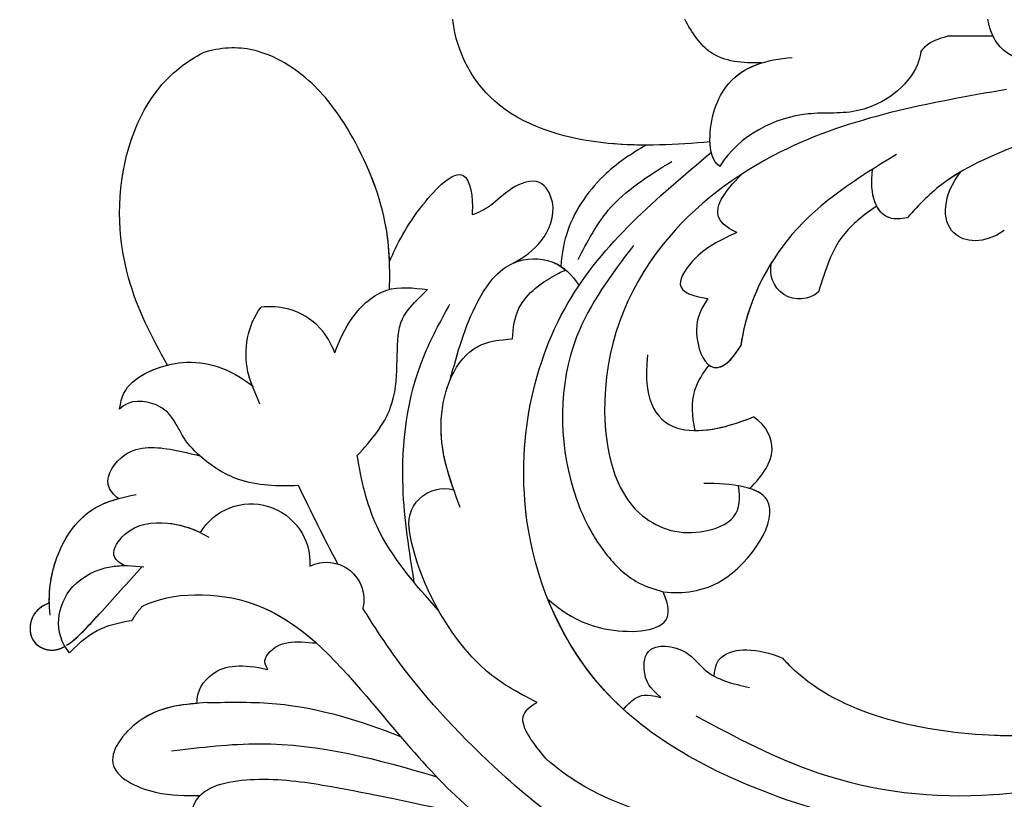
# Model space of a CAD drawing. Units: millimetres. Extents: x 2216 to 4316, y 762 to 2247.
# Drawn here: x 2798 to 2855, y 1434 to 1479 of the extents above; entities that cross this region are included whole.
import ezdxf

# ---------------------------------------------------------------- set-up
doc = ezdxf.new("R2010")
doc.units = ezdxf.units.MM
doc.linetypes.add('HIDDEN', pattern=[9.525, 6.35, -3.175])
doc.layers.add('H-08.木作(細線)', color=8, linetype='Continuous')
doc.styles.add('新細明體', font='txt')
doc.dimstyles.new('5', dxfattribs={"dimtxt": 12.5, "dimasz": 3.75, "dimexe": 2.5, "dimexo": 2.5, "dimgap": 1.5, "dimtad": 2, "dimdec": 0, "dimtxsty": '新細明體', "dimblk": 'ARCHTICK', "dimcen": 5, "dimclrd": 8, "dimclre": 8, "dimclrt": 4, "dimadec": 0, "dimazin": 0, "dimtfac": 1, "dimtdec": 0, "dimtix": 1, "dimtmove": 2, "dimatfit": 3, "dimldrblk": 'OPEN90', "dimfxl": 1.25, "dimlwd": 9, "dimlwe": 9, "dimarcsym": 0})

# ---------------------------------------------------------------- blocks, each defined once
blk = doc.blocks.new('SE-21009-1.6-d')
at = {"layer": 'H-08.木作(細線)'}
blk.add_line((1791.192, 1822.355), (1791.192, 1824.99), dxfattribs=at)
blk.add_line((1791.192, 1822.355), (1791.192, 1824.99), dxfattribs=at)
blk.add_lwpolyline([(1823.958, 1876.888), (1823.973, 1876.928), (1823.989, 1876.967), (1824.006, 1877.006), (1824.024, 1877.045), (1824.041, 1877.083), (1824.06, 1877.121), (1824.079, 1877.158), (1824.099, 1877.194), (1824.119, 1877.23), (1824.14, 1877.266), (1824.162, 1877.301), (1824.185, 1877.335), (1824.208, 1877.368), (1824.232, 1877.401), (1824.256, 1877.434), (1824.282, 1877.465), (1824.308, 1877.496), (1824.335, 1877.526), (1824.362, 1877.556), (1824.39, 1877.584), (1824.419, 1877.612), (1824.448, 1877.639), (1824.479, 1877.665), (1824.509, 1877.691), (1824.541, 1877.715), (1824.573, 1877.739), (1824.606, 1877.761), (1824.639, 1877.783), (1824.673, 1877.804), (1824.708, 1877.824), (1824.743, 1877.842), (1824.779, 1877.86), (1824.815, 1877.877), (1824.852, 1877.893), (1824.89, 1877.907), (1824.927, 1877.921), (1824.966, 1877.934), (1825.004, 1877.945), (1825.043, 1877.956), (1825.083, 1877.965), (1825.122, 1877.974), (1825.162, 1877.981), (1825.202, 1877.988), (1825.242, 1877.993), (1825.282, 1877.997), (1825.323, 1878), (1825.363, 1878.003), (1825.403, 1878.004), (1825.444, 1878.004), (1825.484, 1878.003), (1825.524, 1878), (1825.564, 1877.997), (1825.604, 1877.993), (1825.643, 1877.987), (1825.683, 1877.981), (1825.722, 1877.973), (1825.76, 1877.964), (1825.799, 1877.955), (1825.836, 1877.944), (1825.874, 1877.932), (1825.911, 1877.919), (1825.947, 1877.904), (1825.983, 1877.889), (1826.018, 1877.872), (1826.053, 1877.855), (1826.086, 1877.836), (1826.12, 1877.816), (1826.152, 1877.795), (1826.184, 1877.773), (1826.214, 1877.75), (1826.244, 1877.725), (1826.273, 1877.7), (1826.301, 1877.673), (1826.328, 1877.645), (1826.355, 1877.617), (1826.38, 1877.587), (1826.404, 1877.556), (1826.427, 1877.525), (1826.45, 1877.493), (1826.471, 1877.46), (1826.492, 1877.426), (1826.511, 1877.392), (1826.529, 1877.357), (1826.547, 1877.322), (1826.563, 1877.286), (1826.579, 1877.25), (1826.593, 1877.213), (1826.606, 1877.176), (1826.619, 1877.139), (1826.63, 1877.102), (1826.64, 1877.065), (1826.65, 1877.027), (1826.658, 1876.99), (1826.665, 1876.952), (1826.671, 1876.915), (1826.676, 1876.877), (1826.679, 1876.84), (1826.682, 1876.802), (1826.684, 1876.765), (1826.684, 1876.727), (1826.683, 1876.69), (1826.681, 1876.652), (1826.678, 1876.614), (1826.674, 1876.576), (1826.668, 1876.538), (1826.662, 1876.5), (1826.654, 1876.462), (1826.645, 1876.423), (1826.634, 1876.384), (1826.622, 1876.346), (1826.609, 1876.307), (1826.595, 1876.268), (1826.579, 1876.228), (1826.563, 1876.189), (1826.545, 1876.149), (1826.525, 1876.11), (1826.505, 1876.07), (1826.484, 1876.029), (1826.461, 1875.989)], dxfattribs=at)
for centre, radius, start, end in [((1821.631, 1865.228), 3.404, 120.7627, 273.3462), ((1821.631, 1865.228), 3.404, 120.7627, 273.3462), ((1823.765, 1860.869), 2.161, 153.5936, 283.0047), ((1823.765, 1860.869), 2.161, 153.5936, 283.0047), ((1819.397, 1854.062), 2.054, 75.5965, 195.3865), ((1819.397, 1854.062), 2.054, 75.5965, 195.3865), ((1804.728, 1833.536), 1.662, 318.6229, 107.0774), ((1804.728, 1833.536), 1.662, 318.6229, 107.0774), ((1804.728, 1833.536), 1.662, 318.6229, 107.0774)]:
    blk.add_arc(centre, radius, start, end, dxfattribs=at)
for points, knots in [([(1823.958, 1876.888), (1823.972, 1876.925), (1823.987, 1876.962), (1824.003, 1876.999), (1824.009, 1877.013), (1824.016, 1877.028), (1824.022, 1877.042), (1824.073, 1877.152), (1824.13, 1877.257), (1824.197, 1877.353), (1824.341, 1877.561), (1824.931, 1878.104), (1826.203, 1878.04), (1826.713, 1877.043), (1826.694, 1876.556), (1826.614, 1876.321), (1826.587, 1876.239), (1826.55, 1876.156), (1826.506, 1876.071), (1826.492, 1876.044), (1826.477, 1876.017), (1826.461, 1875.989)], [-0.197433, -0.197433, -0.197433, -0.197433, -0.128446, -0.128446, -0.128446, -0.10082, -0.10082, -0.10082, 0.111466, 0.111466, 0.111466, 0.568651, 1.5629, 2.081474, 2.526927, 2.526927, 2.526927, 2.68292, 2.68292, 2.68292, 2.733217, 2.733217, 2.733217, 2.733217]), ([(1823.958, 1876.888), (1823.972, 1876.925), (1823.987, 1876.962), (1824.003, 1876.999), (1824.009, 1877.013), (1824.016, 1877.028), (1824.022, 1877.042), (1824.073, 1877.152), (1824.13, 1877.257), (1824.197, 1877.353), (1824.341, 1877.561), (1824.931, 1878.104), (1826.203, 1878.04), (1826.713, 1877.043), (1826.694, 1876.556), (1826.614, 1876.321), (1826.587, 1876.239), (1826.55, 1876.156), (1826.506, 1876.071), (1826.492, 1876.044), (1826.477, 1876.017), (1826.461, 1875.989)], [-0.197433, -0.197433, -0.197433, -0.197433, -0.128446, -0.128446, -0.128446, -0.10082, -0.10082, -0.10082, 0.111466, 0.111466, 0.111466, 0.568651, 1.5629, 2.081474, 2.526927, 2.526927, 2.526927, 2.68292, 2.68292, 2.68292, 2.733217, 2.733217, 2.733217, 2.733217]), ([(1824.659, 1876.844), (1823.447, 1876.972), (1820.977, 1876.636), (1818.287, 1874.681), (1817.861, 1872.691), (1817.687, 1871.876)], [0.468898, 0.468898, 0.468898, 0.468898, 2.267777, 4.477996, 6.009814, 6.009814, 6.009814, 6.009814]), ([(1823.958, 1876.888), (1823.016, 1876.904), (1820.806, 1876.511), (1818.599, 1874.907), (1818.049, 1873.355), (1817.924, 1872.893)], [0.821817, 0.821817, 0.821817, 0.821817, 2.267777, 4.477996, 5.367203, 5.367203, 5.367203, 5.367203]), ([(1823.958, 1876.888), (1823.016, 1876.904), (1820.806, 1876.511), (1818.599, 1874.907), (1818.049, 1873.355), (1817.924, 1872.893)], [0.821817, 0.821817, 0.821817, 0.821817, 2.267777, 4.477996, 5.367203, 5.367203, 5.367203, 5.367203]), ([(1826.835, 1875.718), (1825.713, 1876.685), (1823.083, 1876.36), (1821.677, 1873.488), (1821.805, 1872.059), (1821.862, 1871.417)], [1.352245, 1.352245, 1.352245, 1.352245, 3.887952, 5.370919, 6.581751, 6.581751, 6.581751, 6.581751]), ([(1826.835, 1875.718), (1825.713, 1876.685), (1823.083, 1876.36), (1821.866, 1873.874), (1821.796, 1872.807), (1821.796, 1872.535)], [1.352245, 1.352245, 1.352245, 1.352245, 3.887952, 5.370919, 5.880373, 5.880373, 5.880373, 5.880373]), ([(1826.402, 1875.892), (1826.026, 1875.297), (1825.319, 1874.657), (1824.612, 1874.017), (1823.692, 1873.184), (1822.773, 1872.351), (1821.853, 1871.518)], [2.792557, 2.792557, 2.792557, 2.792557, 3.87107, 3.87107, 3.87107, 5.273973, 5.273973, 5.273973, 5.273973]), ([(1826.835, 1875.718), (1826.149, 1875.069), (1825.298, 1873.973), (1825.048, 1872.649), (1824.962, 1872.105)], [0, 0, 0, 0, 1.288242, 2.550098, 2.550098, 2.550098, 2.550098]), ([(1826.835, 1875.718), (1826.149, 1875.069), (1825.298, 1873.973), (1825.048, 1872.649), (1824.962, 1872.105)], [0, 0, 0, 0, 1.288242, 2.550098, 2.550098, 2.550098, 2.550098]), ([(1826.835, 1875.718), (1826.149, 1875.069), (1825.298, 1873.973), (1825.048, 1872.649), (1824.962, 1872.105)], [0, 0, 0, 0, 1.288242, 2.550098, 2.550098, 2.550098, 2.550098]), ([(1826.835, 1875.718), (1826.762, 1875.78), (1826.687, 1875.838), (1826.506, 1875.959), (1826.492, 1875.969), (1826.477, 1875.979), (1826.461, 1875.989)], [1.3522455, 1.3522455, 1.3522455, 1.3522455, 1.5168909, 1.5168909, 1.5168909, 1.5299263, 1.5299263, 1.5299263, 1.5299263]), ([(1817.924, 1872.893), (1817.678, 1873.182), (1816.931, 1873.864), (1814.749, 1872.404), (1814.991, 1870.114), (1815.323, 1868.693), (1815.448, 1868.19)], [0.279878, 0.279878, 0.279878, 0.279878, 0.931426, 2.155511, 3.913588, 4.895897, 4.895897, 4.895897, 4.895897]), ([(1817.924, 1872.893), (1817.678, 1873.182), (1816.931, 1873.864), (1814.749, 1872.404), (1814.991, 1870.114), (1815.323, 1868.693), (1815.448, 1868.19)], [0.279878, 0.279878, 0.279878, 0.279878, 0.931426, 2.155511, 3.913588, 4.895897, 4.895897, 4.895897, 4.895897]), ([(1817.924, 1872.893), (1817.678, 1873.182), (1816.931, 1873.864), (1814.749, 1872.404), (1814.991, 1870.114), (1815.323, 1868.693), (1815.448, 1868.19)], [0.279878, 0.279878, 0.279878, 0.279878, 0.931426, 2.155511, 3.913588, 4.895897, 4.895897, 4.895897, 4.895897]), ([(1821.796, 1872.535), (1821.629, 1872.864), (1821.171, 1873.45), (1819.41, 1872.297), (1819.173, 1870.173), (1819.591, 1868.769), (1819.89, 1868.152)], [0.416525, 0.416525, 0.416525, 0.416525, 1.033015, 1.875318, 3.503391, 4.794751, 4.794751, 4.794751, 4.794751]), ([(1821.796, 1872.535), (1821.629, 1872.864), (1821.171, 1873.45), (1819.41, 1872.297), (1819.151, 1869.979), (1819.697, 1868.442), (1820.153, 1867.661)], [0.416525, 0.416525, 0.416525, 0.416525, 1.033015, 1.875318, 3.503391, 5.137782, 5.137782, 5.137782, 5.137782]), ([(1829.716, 1867.756), (1829.814, 1868.988), (1829.905, 1871.308), (1833.455, 1874.265), (1835.099, 1870.929), (1835.097, 1868.961), (1835.085, 1868.179)], [0.471818, 0.471818, 0.471818, 0.471818, 2.853116, 4.700504, 6.551232, 8.029405, 8.029405, 8.029405, 8.029405]), ([(1829.762, 1868.339), (1829.849, 1869.395), (1830.122, 1871.489), (1833.455, 1874.265), (1835.099, 1870.929), (1835.097, 1868.961), (1835.085, 1868.179)], [0.844078, 0.844078, 0.844078, 0.844078, 2.853116, 4.700504, 6.551232, 8.029405, 8.029405, 8.029405, 8.029405]), ([(1829.762, 1868.339), (1829.849, 1869.395), (1830.122, 1871.489), (1833.455, 1874.265), (1835.099, 1870.929), (1835.097, 1868.961), (1835.085, 1868.179)], [0.844078, 0.844078, 0.844078, 0.844078, 2.853116, 4.700504, 6.551232, 8.029405, 8.029405, 8.029405, 8.029405]), ([(1810.209, 1870.058), (1808.589, 1870.978), (1804.698, 1872.954), (1798.639, 1873.039), (1794.045, 1870.795), (1792.597, 1868.872), (1792.156, 1868.012)], [1.070388, 1.070388, 1.070388, 1.070388, 4.533531, 9.232231, 11.804355, 13.757915, 13.757915, 13.757915, 13.757915]), ([(1810.209, 1870.058), (1808.589, 1870.978), (1804.698, 1872.954), (1798.639, 1873.039), (1794.045, 1870.795), (1792.597, 1868.872), (1792.156, 1868.012)], [1.070388, 1.070388, 1.070388, 1.070388, 4.533531, 9.232231, 11.804355, 13.757915, 13.757915, 13.757915, 13.757915]), ([(1810.209, 1870.058), (1808.589, 1870.978), (1804.698, 1872.954), (1798.639, 1873.039), (1794.045, 1870.795), (1792.597, 1868.872), (1792.156, 1868.012)], [1.070388, 1.070388, 1.070388, 1.070388, 4.533531, 9.232231, 11.804355, 13.757915, 13.757915, 13.757915, 13.757915]), ([(1812.753, 1872.827), (1812.007, 1872.725), (1810.851, 1872.137), (1809.507, 1868.536), (1810.571, 1866.172), (1811.481, 1865.083)], [0.260872, 0.260872, 0.260872, 0.260872, 1.535147, 3.646105, 6.320908, 6.320908, 6.320908, 6.320908]), ([(1812.753, 1872.827), (1812.007, 1872.725), (1810.851, 1872.137), (1809.507, 1868.536), (1810.571, 1866.172), (1811.481, 1865.083)], [0.260872, 0.260872, 0.260872, 0.260872, 1.535147, 3.646105, 6.320908, 6.320908, 6.320908, 6.320908]), ([(1812.753, 1872.827), (1812.007, 1872.725), (1811.076, 1872.251), (1810.407, 1870.854), (1810.209, 1870.058)], [0.260872, 0.260872, 0.260872, 0.260872, 1.535147, 2.987775, 2.987775, 2.987775, 2.987775]), ([(1813.637, 1869.556), (1813.047, 1869.872), (1812.336, 1870.615), (1812.143, 1872.254), (1812.753, 1872.827)], [0, 0, 0, 0, 1.109889, 2.471023, 2.471023, 2.471023, 2.471023]), ([(1813.637, 1869.556), (1813.047, 1869.872), (1812.336, 1870.615), (1812.143, 1872.254), (1812.753, 1872.827)], [0, 0, 0, 0, 1.109889, 2.471023, 2.471023, 2.471023, 2.471023]), ([(1813.637, 1869.556), (1813.047, 1869.872), (1812.336, 1870.615), (1812.143, 1872.254), (1812.753, 1872.827)], [0, 0, 0, 0, 1.109889, 2.471023, 2.471023, 2.471023, 2.471023]), ([(1824.14, 1871.509), (1823.304, 1869.811), (1823.194, 1864.019), (1830.013, 1857.845), (1838.902, 1850.865), (1841.539, 1839.434), (1843.828, 1825.425), (1839.955, 1816.378), (1837.249, 1810.058)], [4.348483, 4.348483, 4.348483, 4.348483, 8.576196, 13.871292, 20.784113, 29.399753, 34.771891, 47.222202, 47.222202, 47.222202, 47.222202]), ([(1824.14, 1871.509), (1823.304, 1869.811), (1823.194, 1864.019), (1830.013, 1857.845), (1838.902, 1850.865), (1841.539, 1839.434), (1843.828, 1825.425), (1839.955, 1816.378), (1837.249, 1810.058)], [4.348483, 4.348483, 4.348483, 4.348483, 8.576196, 13.871292, 20.784113, 29.399753, 34.771891, 47.222202, 47.222202, 47.222202, 47.222202]), ([(1824.14, 1871.509), (1823.304, 1869.811), (1823.224, 1865.594), (1825.296, 1862.551), (1826.269, 1861.464)], [4.348483, 4.348483, 4.348483, 4.348483, 8.576196, 11.281645, 11.281645, 11.281645, 11.281645]), ([(1832.508, 1869.818), (1832.299, 1868.117), (1831.663, 1862.941), (1832.979, 1857.886), (1834.01, 1854.501)], [0, 0, 0, 0, 3.191416, 9.71189, 9.71189, 9.71189, 9.71189]), ([(1817.168, 1862.489), (1817.22, 1863.689), (1817.177, 1865.75), (1815.751, 1867.979), (1814.519, 1869.12), (1813.829, 1869.42), (1813.637, 1869.556)], [0.593165, 0.593165, 0.593165, 0.593165, 2.782776, 4.420166, 5.396304, 5.857424, 5.857424, 5.857424, 5.857424]), ([(1817.168, 1862.489), (1817.22, 1863.689), (1817.177, 1865.75), (1815.751, 1867.979), (1814.519, 1869.12), (1813.829, 1869.42), (1813.637, 1869.556)], [0.593165, 0.593165, 0.593165, 0.593165, 2.782776, 4.420166, 5.396304, 5.857424, 5.857424, 5.857424, 5.857424]), ([(1815.448, 1868.19), (1815.095, 1868.587), (1814.519, 1869.12), (1813.829, 1869.42), (1813.637, 1869.556)], [4.420166, 4.420166, 4.420166, 4.420166, 5.396304, 5.857424, 5.857424, 5.857424, 5.857424]), ([(1837.073, 1868.699), (1836.339, 1868.78), (1834.504, 1868.476), (1833.935, 1864.438), (1834.643, 1859.945), (1835.438, 1856.053), (1836.366, 1851.972)], [0.910308, 0.910308, 0.910308, 0.910308, 2.295976, 4.488937, 6.980959, 10.832411, 10.832411, 10.832411, 10.832411]), ([(1837.073, 1868.699), (1836.339, 1868.78), (1835.6, 1868.657), (1835.104, 1868.198), (1835.085, 1868.179)], [0.910308, 0.910308, 0.910308, 0.910308, 2.295976, 2.352164, 2.352164, 2.352164, 2.352164]), ([(1837.073, 1868.699), (1836.339, 1868.78), (1835.6, 1868.657), (1835.104, 1868.198), (1835.085, 1868.179)], [0.910308, 0.910308, 0.910308, 0.910308, 2.295976, 2.352164, 2.352164, 2.352164, 2.352164]), ([(1829.772, 1868.337), (1829.087, 1868.418), (1827.514, 1867.34), (1827.484, 1865.751), (1827.795, 1864.253)], [0.719343, 0.719343, 0.719343, 0.719343, 1.913269, 3.677516, 3.677516, 3.677516, 3.677516]), ([(1829.772, 1868.337), (1829.087, 1868.418), (1827.514, 1867.34), (1827.484, 1865.751), (1827.795, 1864.253)], [0.719343, 0.719343, 0.719343, 0.719343, 1.913269, 3.677516, 3.677516, 3.677516, 3.677516]), ([(1829.772, 1868.337), (1829.087, 1868.418), (1827.514, 1867.34), (1827.484, 1865.751), (1827.795, 1864.253)], [0.719343, 0.719343, 0.719343, 0.719343, 1.913269, 3.677516, 3.677516, 3.677516, 3.677516]), ([(1805.832, 1857.231), (1804.375, 1857.184), (1801.463, 1857.315), (1797.187, 1859.08), (1793.7, 1861.596), (1791.723, 1864.764), (1791.841, 1867.002), (1792.156, 1868.012)], [0.741627, 0.741627, 0.741627, 0.741627, 3.138698, 6.503686, 8.715519, 11.15422, 13.007462, 13.007462, 13.007462, 13.007462]), ([(1805.832, 1857.231), (1804.375, 1857.184), (1801.463, 1857.315), (1797.187, 1859.08), (1793.7, 1861.596), (1791.723, 1864.764), (1791.841, 1867.002), (1792.156, 1868.012)], [0.741627, 0.741627, 0.741627, 0.741627, 3.138698, 6.503686, 8.715519, 11.15422, 13.007462, 13.007462, 13.007462, 13.007462]), ([(1804.227, 1857.228), (1803.428, 1857.257), (1800.963, 1857.521), (1797.187, 1859.08), (1793.7, 1861.596), (1791.723, 1864.764), (1791.841, 1867.002), (1792.156, 1868.012)], [1.67388, 1.67388, 1.67388, 1.67388, 3.138698, 6.503686, 8.715519, 11.15422, 13.007462, 13.007462, 13.007462, 13.007462]), ([(1829.716, 1867.756), (1829.689, 1866.414), (1829.611, 1862.577), (1830.754, 1858.937), (1831.669, 1856.597)], [0, 0, 0, 0, 2.501256, 7.152924, 7.152924, 7.152924, 7.152924]), ([(1811.421, 1865.155), (1811.146, 1865.26), (1809.717, 1865.73), (1807.868, 1865.444), (1806.86, 1864.648)], [1.390458, 1.390458, 1.390458, 1.390458, 1.957371, 4.279572, 4.279572, 4.279572, 4.279572]), ([(1812.457, 1864.719), (1811.829, 1864.981), (1810.175, 1865.801), (1807.868, 1865.444), (1806.86, 1864.648)], [0.67455, 0.67455, 0.67455, 0.67455, 1.957371, 4.279572, 4.279572, 4.279572, 4.279572]), ([(1809.492, 1860.386), (1808.964, 1860.596), (1807.869, 1861.198), (1806.859, 1862.878), (1806.812, 1864.104), (1806.86, 1864.648)], [1.098109, 1.098109, 1.098109, 1.098109, 2.155502, 3.468545, 4.490261, 4.490261, 4.490261, 4.490261]), ([(1809.492, 1860.386), (1808.964, 1860.596), (1807.869, 1861.198), (1806.859, 1862.878), (1806.812, 1864.104), (1806.86, 1864.648)], [1.098109, 1.098109, 1.098109, 1.098109, 2.155502, 3.468545, 4.490261, 4.490261, 4.490261, 4.490261]), ([(1827.795, 1864.253), (1827.388, 1864.554), (1826.07, 1863.876), (1826.169, 1862.653), (1826.269, 1861.464)], [1.027628, 1.027628, 1.027628, 1.027628, 1.547726, 3.537649, 3.537649, 3.537649, 3.537649]), ([(1827.795, 1864.253), (1827.388, 1864.554), (1826.07, 1863.876), (1826.169, 1862.653), (1826.269, 1861.464)], [1.027628, 1.027628, 1.027628, 1.027628, 1.547726, 3.537649, 3.537649, 3.537649, 3.537649]), ([(1827.795, 1864.253), (1827.388, 1864.554), (1826.07, 1863.876), (1826.169, 1862.653), (1826.269, 1861.464)], [1.027628, 1.027628, 1.027628, 1.027628, 1.547726, 3.537649, 3.537649, 3.537649, 3.537649]), ([(1809.492, 1860.386), (1808.77, 1860.131), (1807.317, 1859.459), (1805.54, 1857.528), (1805.742, 1855.85), (1805.839, 1855.04)], [1.21805, 1.21805, 1.21805, 1.21805, 2.650584, 4.218245, 5.685491, 5.685491, 5.685491, 5.685491]), ([(1809.492, 1860.386), (1808.77, 1860.131), (1807.317, 1859.459), (1805.54, 1857.528), (1805.742, 1855.85), (1805.839, 1855.04)], [1.21805, 1.21805, 1.21805, 1.21805, 2.650584, 4.218245, 5.685491, 5.685491, 5.685491, 5.685491]), ([(1815.44, 1859.093), (1814.563, 1858.284), (1812.275, 1856.383), (1808.391, 1857.083), (1806.987, 1856.233), (1805.839, 1855.04)], [0.491353, 0.491353, 0.491353, 0.491353, 2.659797, 5.990198, 7.588078, 7.588078, 7.588078, 7.588078]), ([(1815.44, 1859.093), (1814.563, 1858.284), (1812.275, 1856.383), (1808.391, 1857.083), (1806.987, 1856.233), (1805.839, 1855.04)], [0.491353, 0.491353, 0.491353, 0.491353, 2.659797, 5.990198, 7.588078, 7.588078, 7.588078, 7.588078]), ([(1824.396, 1854.389), (1822.849, 1855.762), (1820.217, 1858.097), (1816.861, 1858.859), (1815.44, 1859.093)], [0, 0, 0, 0, 3.786814, 6.4409, 6.4409, 6.4409, 6.4409]), ([(1824.396, 1854.389), (1822.849, 1855.762), (1820.217, 1858.097), (1816.861, 1858.859), (1815.44, 1859.093)], [0, 0, 0, 0, 3.786814, 6.4409, 6.4409, 6.4409, 6.4409]), ([(1838.336, 1844.359), (1837.993, 1845.044), (1836.75, 1847.349), (1833.157, 1851.673), (1828.754, 1855.86), (1825.283, 1858.14), (1824.251, 1858.764)], [1.552615, 1.552615, 1.552615, 1.552615, 2.988376, 6.469526, 12.021543, 14.288426, 14.288426, 14.288426, 14.288426]), ([(1838.79, 1843.425), (1838.312, 1844.432), (1836.973, 1847.082), (1833.157, 1851.673), (1828.754, 1855.86), (1825.283, 1858.14), (1824.251, 1858.764)], [0.904335, 0.904335, 0.904335, 0.904335, 2.988376, 6.469526, 12.021543, 14.288426, 14.288426, 14.288426, 14.288426]), ([(1804.227, 1857.228), (1803.215, 1856.794), (1801.343, 1855.848), (1798.126, 1852.744), (1800.58, 1852.391), (1801.479, 1852.453), (1801.53, 1852.457)], [0.650373, 0.650373, 0.650373, 0.650373, 2.950248, 4.753729, 6.125224, 6.20743, 6.20743, 6.20743, 6.20743]), ([(1804.227, 1857.228), (1803.215, 1856.794), (1801.343, 1855.848), (1798.126, 1852.744), (1800.58, 1852.391), (1801.479, 1852.453), (1801.53, 1852.457)], [0.650373, 0.650373, 0.650373, 0.650373, 2.950248, 4.753729, 6.125224, 6.20743, 6.20743, 6.20743, 6.20743]), ([(1804.227, 1857.228), (1803.215, 1856.794), (1801.343, 1855.848), (1798.126, 1852.744), (1800.58, 1852.391), (1801.479, 1852.453), (1801.53, 1852.457)], [0.650373, 0.650373, 0.650373, 0.650373, 2.950248, 4.753729, 6.125224, 6.20743, 6.20743, 6.20743, 6.20743]), ([(1829.7, 1848.693), (1829.082, 1849.932), (1827.276, 1853.156), (1822.28, 1855.844), (1819.397, 1856.116)], [0.715534, 0.715534, 0.715534, 0.715534, 3.285625, 10.33274, 10.33274, 10.33274, 10.33274]), ([(1829.7, 1848.693), (1829.082, 1849.932), (1827.276, 1853.156), (1822.28, 1855.844), (1819.397, 1856.116)], [0.715534, 0.715534, 0.715534, 0.715534, 3.285625, 10.33274, 10.33274, 10.33274, 10.33274]), ([(1818.432, 1853.148), (1816.811, 1853.748), (1813.718, 1854.895), (1809.007, 1853.147), (1808.74, 1850.84), (1808.695, 1850.117)], [0, 0, 0, 0, 3.248976, 6.201003, 7.494106, 7.494106, 7.494106, 7.494106]), ([(1817.416, 1853.517), (1816.126, 1853.968), (1813.292, 1854.737), (1809.007, 1853.147), (1808.74, 1850.84), (1808.695, 1850.117)], [0.677498, 0.677498, 0.677498, 0.677498, 3.248976, 6.201003, 7.494106, 7.494106, 7.494106, 7.494106]), ([(1797.308, 1838.704), (1797.47, 1840.641), (1797.727, 1844.787), (1795.947, 1851.327), (1792.174, 1853.353), (1790.28, 1853.565), (1790.26, 1853.567), (1790.24, 1853.569), (1790.22, 1853.571)], [0.548676, 0.548676, 0.548676, 0.548676, 4.219851, 8.378186, 12.166095, 12.166095, 12.166095, 12.206104, 12.206104, 12.206104, 12.206104]), ([(1797.308, 1838.704), (1797.47, 1840.641), (1797.727, 1844.787), (1795.947, 1851.327), (1792.174, 1853.353), (1790.28, 1853.565), (1790.26, 1853.567), (1790.24, 1853.569), (1790.22, 1853.571)], [0.548676, 0.548676, 0.548676, 0.548676, 4.219851, 8.378186, 12.166095, 12.166095, 12.166095, 12.206104, 12.206104, 12.206104, 12.206104]), ([(1797.495, 1842.401), (1797.494, 1843.123), (1797.371, 1846.094), (1795.947, 1851.327), (1792.174, 1853.353), (1790.28, 1853.565), (1790.26, 1853.567), (1790.24, 1853.569), (1790.22, 1853.571)], [2.871274, 2.871274, 2.871274, 2.871274, 4.219851, 8.378186, 12.166095, 12.166095, 12.166095, 12.206104, 12.206104, 12.206104, 12.206104]), ([(1811.041, 1853.715), (1809.518, 1853.305), (1807.018, 1852.631), (1804.031, 1850.527), (1803.979, 1847.679), (1804.983, 1846.689), (1805.603, 1846.275)], [0, 0, 0, 0, 2.987956, 4.904601, 6.274141, 7.62736, 7.62736, 7.62736, 7.62736]), ([(1804.313, 1850.086), (1803.992, 1849.437), (1803.105, 1848.275), (1801.134, 1847.467), (1799.264, 1848.473), (1799.901, 1850.263), (1800.998, 1851.27), (1801.395, 1852.08), (1801.53, 1852.457)], [0, 0, 0, 0, 1.337141, 2.861968, 3.76639, 4.819138, 5.81085, 6.575758, 6.575758, 6.575758, 6.575758]), ([(1804.313, 1850.086), (1803.992, 1849.437), (1803.105, 1848.275), (1801.134, 1847.467), (1799.264, 1848.473), (1799.901, 1850.263), (1800.998, 1851.27), (1801.395, 1852.08), (1801.53, 1852.457)], [0, 0, 0, 0, 1.337141, 2.861968, 3.76639, 4.819138, 5.81085, 6.575758, 6.575758, 6.575758, 6.575758]), ([(1804.313, 1850.086), (1803.992, 1849.437), (1803.105, 1848.275), (1801.134, 1847.467), (1799.264, 1848.473), (1799.901, 1850.263), (1800.998, 1851.27), (1801.395, 1852.08), (1801.53, 1852.457)], [0, 0, 0, 0, 1.337141, 2.861968, 3.76639, 4.819138, 5.81085, 6.575758, 6.575758, 6.575758, 6.575758]), ([(1804.313, 1850.086), (1804.305, 1850.068), (1804.01, 1849.373), (1803.99, 1848.283), (1804.392, 1847.494), (1804.494, 1847.337)], [4.868196, 4.868196, 4.868196, 4.868196, 4.904601, 6.274141, 6.643368, 6.643368, 6.643368, 6.643368]), ([(1804.313, 1850.086), (1804.305, 1850.068), (1804.01, 1849.373), (1803.987, 1848.141), (1804.507, 1847.289), (1804.704, 1847.054)], [4.868196, 4.868196, 4.868196, 4.868196, 4.904601, 6.274141, 6.874321, 6.874321, 6.874321, 6.874321]), ([(1808.695, 1850.117), (1808.06, 1850.094), (1806.438, 1849.87), (1805.285, 1848.251), (1804.764, 1847.184), (1804.704, 1847.054)], [0.59659, 0.59659, 0.59659, 0.59659, 1.750159, 3.668422, 3.9332, 3.9332, 3.9332, 3.9332]), ([(1808.695, 1850.117), (1808.06, 1850.094), (1806.438, 1849.87), (1805.285, 1848.251), (1804.764, 1847.184), (1804.704, 1847.054)], [0.59659, 0.59659, 0.59659, 0.59659, 1.750159, 3.668422, 3.9332, 3.9332, 3.9332, 3.9332]), ([(1832.972, 1848.173), (1832.077, 1848.903), (1830.711, 1850.018), (1829.93, 1849.132), (1829.7, 1848.693)], [0, 0, 0, 0, 1.733351, 2.647633, 2.647633, 2.647633, 2.647633]), ([(1832.972, 1848.173), (1832.077, 1848.903), (1830.711, 1850.018), (1829.93, 1849.132), (1829.7, 1848.693)], [0, 0, 0, 0, 1.733351, 2.647633, 2.647633, 2.647633, 2.647633]), ([(1831.975, 1804.068), (1835.637, 1810.474), (1841.148, 1822.197), (1837.742, 1836.999), (1835.298, 1845.184), (1833.499, 1847.567), (1832.972, 1848.173)], [0, 0, 0, 0, 13.454684, 23.45427, 27.627731, 29.150028, 29.150028, 29.150028, 29.150028]), ([(1823.727, 1848.08), (1824.687, 1846.975), (1825.756, 1844.983), (1825.652, 1840.976), (1824.159, 1841.07), (1823.317, 1841.405)], [0.913923, 0.913923, 0.913923, 0.913923, 2.894032, 5.089401, 6.050433, 6.050433, 6.050433, 6.050433]), ([(1823.727, 1848.08), (1824.687, 1846.975), (1825.756, 1844.983), (1825.652, 1840.976), (1824.159, 1841.07), (1823.317, 1841.405)], [0.913923, 0.913923, 0.913923, 0.913923, 2.894032, 5.089401, 6.050433, 6.050433, 6.050433, 6.050433]), ([(1823.727, 1848.08), (1824.687, 1846.975), (1825.756, 1844.983), (1825.652, 1840.976), (1824.159, 1841.07), (1823.317, 1841.405)], [0.913923, 0.913923, 0.913923, 0.913923, 2.894032, 5.089401, 6.050433, 6.050433, 6.050433, 6.050433]), ([(1830.107, 1843.705), (1829.678, 1844.175), (1827.844, 1845.982), (1825.573, 1847.341), (1823.727, 1848.08)], [29.582374, 29.582374, 29.582374, 29.582374, 30.784443, 34.449789, 34.449789, 34.449789, 34.449789]), ([(1797.495, 1842.401), (1797.999, 1843.282), (1799.313, 1845.231), (1801.942, 1846.982), (1803.874, 1847.284), (1804.494, 1847.337)], [1.408079, 1.408079, 1.408079, 1.408079, 3.303309, 5.820622, 6.984883, 6.984883, 6.984883, 6.984883]), ([(1797.495, 1842.401), (1797.999, 1843.282), (1799.313, 1845.231), (1801.942, 1846.982), (1803.874, 1847.284), (1804.494, 1847.337)], [1.408079, 1.408079, 1.408079, 1.408079, 3.303309, 5.820622, 6.984883, 6.984883, 6.984883, 6.984883]), ([(1797.495, 1842.401), (1797.999, 1843.282), (1799.313, 1845.231), (1801.942, 1846.982), (1803.874, 1847.284), (1804.494, 1847.337)], [1.408079, 1.408079, 1.408079, 1.408079, 3.303309, 5.820622, 6.984883, 6.984883, 6.984883, 6.984883]), ([(1794.276, 1821.574), (1795.066, 1826.074), (1796.36, 1833.44), (1803.143, 1842.521), (1811.272, 1845.617), (1818.851, 1843.933), (1820.051, 1840.607), (1819.837, 1839.283)], [0, 0, 0, 0, 8.46747, 13.861802, 20.355284, 24.264529, 26.669488, 26.669488, 26.669488, 26.669488]), ([(1830.107, 1843.705), (1829.856, 1843.507), (1829.384, 1843.031), (1829.168, 1842.415), (1829.422, 1841.557)], [1.230577, 1.230577, 1.230577, 1.230577, 1.845374, 2.576257, 2.576257, 2.576257, 2.576257]), ([(1830.107, 1843.705), (1829.856, 1843.507), (1829.384, 1843.031), (1829.168, 1842.415), (1829.422, 1841.557)], [1.230577, 1.230577, 1.230577, 1.230577, 1.845374, 2.576257, 2.576257, 2.576257, 2.576257]), ([(1830.107, 1843.705), (1829.856, 1843.507), (1829.384, 1843.031), (1829.168, 1842.415), (1829.422, 1841.557)], [1.230577, 1.230577, 1.230577, 1.230577, 1.845374, 2.576257, 2.576257, 2.576257, 2.576257]), ([(1829.422, 1841.557), (1828.809, 1842.237), (1828.073, 1842.581), (1826.187, 1842.507), (1826.498, 1840.031), (1828.285, 1838.834), (1828.628, 1837.369), (1828.849, 1836.421)], [0.673794, 0.673794, 0.673794, 0.673794, 1.327797, 2.183301, 3.543145, 4.484575, 6.207177, 6.207177, 6.207177, 6.207177]), ([(1829.422, 1841.557), (1828.809, 1842.237), (1828.073, 1842.581), (1826.187, 1842.507), (1826.498, 1840.031), (1827.7, 1839.226), (1828.084, 1838.653), (1828.184, 1838.468)], [0.673794, 0.673794, 0.673794, 0.673794, 1.327797, 2.183301, 3.543145, 4.484575, 4.890807, 4.890807, 4.890807, 4.890807]), ([(1829.422, 1841.557), (1828.809, 1842.237), (1828.073, 1842.581), (1826.187, 1842.507), (1826.498, 1840.031), (1827.7, 1839.226), (1828.084, 1838.653), (1828.184, 1838.468)], [0.673794, 0.673794, 0.673794, 0.673794, 1.327797, 2.183301, 3.543145, 4.484575, 4.890807, 4.890807, 4.890807, 4.890807]), ([(1823.317, 1841.405), (1823.421, 1840.261), (1823.135, 1837.297), (1817.465, 1833.616), (1817.057, 1837.437), (1817.044, 1839.07)], [1.254934, 1.254934, 1.254934, 1.254934, 3.381757, 6.837057, 9.234686, 9.234686, 9.234686, 9.234686]), ([(1823.317, 1841.405), (1823.421, 1840.261), (1823.135, 1837.297), (1818.498, 1834.287), (1817.491, 1835.941), (1817.344, 1836.403)], [1.254934, 1.254934, 1.254934, 1.254934, 3.381757, 6.837057, 7.780832, 7.780832, 7.780832, 7.780832]), ([(1823.317, 1841.405), (1823.421, 1840.261), (1823.135, 1837.297), (1818.498, 1834.287), (1817.491, 1835.941), (1817.344, 1836.403)], [1.254934, 1.254934, 1.254934, 1.254934, 3.381757, 6.837057, 7.780832, 7.780832, 7.780832, 7.780832]), ([(1855.661, 1839.688), (1855.269, 1840.222), (1854.116, 1841.466), (1850.512, 1841.591), (1846.479, 1835.675), (1846.823, 1824.203), (1842.769, 1810.729), (1836.958, 1798.428), (1830.35, 1794.344), (1827.056, 1792.553)], [0.693934, 0.693934, 0.693934, 0.693934, 1.905432, 3.882893, 6.377569, 14.159583, 25.018616, 32.365796, 39.183938, 39.183938, 39.183938, 39.183938]), ([(1855.661, 1839.688), (1855.269, 1840.222), (1854.116, 1841.466), (1850.512, 1841.591), (1846.479, 1835.675), (1846.823, 1824.203), (1842.769, 1810.729), (1836.958, 1798.428), (1830.35, 1794.344), (1827.056, 1792.553)], [0.693934, 0.693934, 0.693934, 0.693934, 1.905432, 3.882893, 6.377569, 14.159583, 25.018616, 32.365796, 39.183938, 39.183938, 39.183938, 39.183938]), ([(1802.549, 1837.164), (1802.906, 1837.952), (1803.539, 1839.359), (1805.846, 1840.966), (1806.226, 1839.699), (1806.357, 1838.839)], [0.718972, 0.718972, 0.718972, 0.718972, 2.410941, 3.497566, 4.74814, 4.74814, 4.74814, 4.74814]), ([(1802.549, 1837.164), (1802.906, 1837.952), (1803.539, 1839.359), (1805.846, 1840.966), (1806.226, 1839.699), (1806.357, 1838.839)], [0.718972, 0.718972, 0.718972, 0.718972, 2.410941, 3.497566, 4.74814, 4.74814, 4.74814, 4.74814]), ([(1792.742, 1835.716), (1792.767, 1836.831), (1792.601, 1838.716), (1790.995, 1839.744), (1790.22, 1840.167)], [0.691436, 0.691436, 0.691436, 0.691436, 2.621321, 4.171577, 4.171577, 4.171577, 4.171577]), ([(1792.742, 1835.716), (1792.767, 1836.831), (1792.601, 1838.716), (1790.995, 1839.744), (1790.22, 1840.167)], [0.691436, 0.691436, 0.691436, 0.691436, 2.621321, 4.171577, 4.171577, 4.171577, 4.171577]), ([(1813.99, 1839.569), (1813.169, 1839.74), (1811.813, 1839.844), (1810.671, 1839.119), (1810.214, 1838.755)], [0.96951, 0.96951, 0.96951, 0.96951, 2.478041, 3.549103, 3.549103, 3.549103, 3.549103]), ([(1813.99, 1839.569), (1813.169, 1839.74), (1811.813, 1839.844), (1810.671, 1839.119), (1810.214, 1838.755)], [0.96951, 0.96951, 0.96951, 0.96951, 2.478041, 3.549103, 3.549103, 3.549103, 3.549103]), ([(1813.99, 1839.569), (1813.169, 1839.74), (1811.813, 1839.844), (1810.671, 1839.119), (1810.214, 1838.755)], [0.96951, 0.96951, 0.96951, 0.96951, 2.478041, 3.549103, 3.549103, 3.549103, 3.549103]), ([(1806.357, 1838.839), (1807.04, 1839.269), (1808.501, 1839.935), (1811.777, 1838.576), (1809.093, 1836.928)], [0.57228, 0.57228, 0.57228, 0.57228, 2.080236, 5.308807, 5.308807, 5.308807, 5.308807]), ([(1806.357, 1838.839), (1807.04, 1839.269), (1808.501, 1839.935), (1811.777, 1838.576), (1809.093, 1836.928)], [0.57228, 0.57228, 0.57228, 0.57228, 2.080236, 5.308807, 5.308807, 5.308807, 5.308807]), ([(1819.837, 1839.283), (1819.733, 1838.455), (1819.183, 1837.01), (1817.889, 1836.94), (1817.189, 1837.054)], [0, 0, 0, 0, 1.351082, 2.595633, 2.595633, 2.595633, 2.595633]), ([(1798.722, 1838.144), (1798.44, 1838.559), (1796.711, 1838.947), (1793.224, 1837.847), (1792.552, 1835.443), (1792.428, 1833.953)], [0.312641, 0.312641, 0.312641, 0.312641, 1.482421, 3.637304, 6.241336, 6.241336, 6.241336, 6.241336]), ([(1798.722, 1838.144), (1798.44, 1838.559), (1796.711, 1838.947), (1793.867, 1838.05), (1792.973, 1836.467), (1792.742, 1835.716)], [0.312641, 0.312641, 0.312641, 0.312641, 1.482421, 3.637304, 5.14868, 5.14868, 5.14868, 5.14868]), ([(1802.549, 1837.164), (1802.339, 1837.58), (1801.515, 1838.837), (1800.2, 1837.903), (1799.166, 1836.867)], [0.593065, 0.593065, 0.593065, 0.593065, 1.40269, 3.540391, 3.540391, 3.540391, 3.540391]), ([(1802.549, 1837.164), (1802.339, 1837.58), (1801.515, 1838.837), (1800.2, 1837.903), (1799.166, 1836.867)], [0.593065, 0.593065, 0.593065, 0.593065, 1.40269, 3.540391, 3.540391, 3.540391, 3.540391]), ([(1792.124, 1826.516), (1792.368, 1826.564), (1793.981, 1827.013), (1795.909, 1829.814), (1795.33, 1833.767), (1796.906, 1837.016), (1798.722, 1838.144)], [0.972017, 0.972017, 0.972017, 0.972017, 1.441422, 4.159283, 6.209837, 9.926254, 9.926254, 9.926254, 9.926254]), ([(1792.124, 1826.516), (1792.368, 1826.564), (1793.981, 1827.013), (1795.909, 1829.814), (1795.33, 1833.767), (1796.906, 1837.016), (1798.722, 1838.144)], [0.972017, 0.972017, 0.972017, 0.972017, 1.441422, 4.159283, 6.209837, 9.926254, 9.926254, 9.926254, 9.926254]), ([(1828.184, 1838.468), (1827.576, 1838.426), (1826.798, 1837.995), (1826.556, 1836.4), (1826.837, 1835.287), (1827.143, 1834.505)], [0.588012, 0.588012, 0.588012, 0.588012, 1.116444, 2.077537, 3.288968, 3.288968, 3.288968, 3.288968]), ([(1828.184, 1838.468), (1827.576, 1838.426), (1826.798, 1837.995), (1826.556, 1836.4), (1826.837, 1835.287), (1827.143, 1834.505)], [0.588012, 0.588012, 0.588012, 0.588012, 1.116444, 2.077537, 3.288968, 3.288968, 3.288968, 3.288968]), ([(1828.184, 1838.468), (1827.576, 1838.426), (1826.798, 1837.995), (1826.556, 1836.4), (1826.837, 1835.287), (1827.143, 1834.505)], [0.588012, 0.588012, 0.588012, 0.588012, 1.116444, 2.077537, 3.288968, 3.288968, 3.288968, 3.288968]), ([(1798.038, 1827.936), (1799.452, 1830.239), (1801.853, 1834.149), (1806.654, 1836.597), (1809.093, 1836.928)], [0, 0, 0, 0, 4.998219, 9.440229, 9.440229, 9.440229, 9.440229]), ([(1817.344, 1836.403), (1816.554, 1835.636), (1815.198, 1834.715), (1813.725, 1835.427), (1813.196, 1836.187)], [0.787181, 0.787181, 0.787181, 0.787181, 2.385149, 3.856225, 3.856225, 3.856225, 3.856225]), ([(1817.344, 1836.403), (1816.554, 1835.636), (1815.198, 1834.715), (1813.725, 1835.427), (1813.196, 1836.187)], [0.787181, 0.787181, 0.787181, 0.787181, 2.385149, 3.856225, 3.856225, 3.856225, 3.856225]), ([(1817.344, 1836.403), (1816.554, 1835.636), (1815.198, 1834.715), (1813.725, 1835.427), (1813.196, 1836.187)], [0.787181, 0.787181, 0.787181, 0.787181, 2.385149, 3.856225, 3.856225, 3.856225, 3.856225]), ([(1807.778, 1791.355), (1809.903, 1791.812), (1816.905, 1794.229), (1828.587, 1803.821), (1833.062, 1819.628), (1830.258, 1831.534), (1827.386, 1834.294), (1827.143, 1834.505)], [0.667862, 0.667862, 0.667862, 0.667862, 4.323247, 14.952103, 27.105911, 34.539719, 35.193245, 35.193245, 35.193245, 35.193245]), ([(1828.493, 1807.462), (1830.809, 1812.01), (1832.717, 1821.094), (1830.258, 1831.534), (1827.386, 1834.294), (1827.143, 1834.505)], [17.445046, 17.445046, 17.445046, 17.445046, 27.105911, 34.539719, 35.193245, 35.193245, 35.193245, 35.193245]), ([(1828.493, 1807.462), (1830.809, 1812.01), (1832.717, 1821.094), (1830.258, 1831.534), (1827.386, 1834.294), (1827.143, 1834.505)], [17.445046, 17.445046, 17.445046, 17.445046, 27.105911, 34.539719, 35.193245, 35.193245, 35.193245, 35.193245]), ([(1801.019, 1829.074), (1801.527, 1829.818), (1802.771, 1831.425), (1804.633, 1832.025), (1805.975, 1832.438)], [0.567168, 0.567168, 0.567168, 0.567168, 2.200682, 4.344012, 4.344012, 4.344012, 4.344012]), ([(1801.019, 1829.074), (1801.527, 1829.818), (1802.771, 1831.425), (1804.633, 1832.025), (1805.975, 1832.438)], [0.567168, 0.567168, 0.567168, 0.567168, 2.200682, 4.344012, 4.344012, 4.344012, 4.344012]), ([(1801.019, 1829.074), (1801.527, 1829.818), (1802.771, 1831.425), (1804.633, 1832.025), (1805.975, 1832.438)], [0.567168, 0.567168, 0.567168, 0.567168, 2.200682, 4.344012, 4.344012, 4.344012, 4.344012]), ([(1801.693, 1827.297), (1801.775, 1827.682), (1801.844, 1828.961), (1800.393, 1829.503), (1798.891, 1829.312)], [0.688128, 0.688128, 0.688128, 0.688128, 1.393198, 3.28829, 3.28829, 3.28829, 3.28829]), ([(1801.693, 1827.297), (1801.775, 1827.682), (1801.844, 1828.961), (1800.393, 1829.503), (1798.902, 1829.313)], [0.688128, 0.688128, 0.688128, 0.688128, 1.393198, 3.28829, 3.28829, 3.28829, 3.28829]), ([(1801.693, 1827.297), (1801.775, 1827.682), (1801.814, 1828.408), (1801.363, 1828.897), (1801.019, 1829.074)], [0.688128, 0.688128, 0.688128, 0.688128, 1.393198, 2.164277, 2.164277, 2.164277, 2.164277]), ([(1797.304, 1820.409), (1797.962, 1822.085), (1798.994, 1824.709), (1800.932, 1826.644), (1801.693, 1827.297)], [0, 0, 0, 0, 3.308752, 5.18214, 5.18214, 5.18214, 5.18214]), ([(1799.035, 1824.221), (1799.225, 1824.543), (1799.966, 1825.679), (1800.932, 1826.644), (1801.693, 1827.297)], [2.598651, 2.598651, 2.598651, 2.598651, 3.308752, 5.18214, 5.18214, 5.18214, 5.18214]), ([(1799.035, 1824.221), (1799.225, 1824.543), (1799.966, 1825.679), (1800.932, 1826.644), (1801.693, 1827.297)], [2.598651, 2.598651, 2.598651, 2.598651, 3.308752, 5.18214, 5.18214, 5.18214, 5.18214]), ([(1792.124, 1826.516), (1791.999, 1826.447), (1791.521, 1826.109), (1791.334, 1825.474), (1791.192, 1824.99)], [0.653425, 0.653425, 0.653425, 0.653425, 0.92944, 1.811043, 1.811043, 1.811043, 1.811043]), ([(1792.124, 1826.516), (1791.999, 1826.447), (1791.521, 1826.109), (1791.334, 1825.474), (1791.192, 1824.99)], [0.653425, 0.653425, 0.653425, 0.653425, 0.92944, 1.811043, 1.811043, 1.811043, 1.811043]), ([(1802.427, 1821.699), (1803.238, 1822.872), (1803.025, 1825.45), (1800.366, 1825.248), (1799.035, 1824.221)], [0.307679, 0.307679, 0.307679, 0.307679, 2.158756, 4.462908, 4.462908, 4.462908, 4.462908]), ([(1802.427, 1821.699), (1803.238, 1822.872), (1803.025, 1825.45), (1800.366, 1825.248), (1799.035, 1824.221)], [0.307679, 0.307679, 0.307679, 0.307679, 2.158756, 4.462908, 4.462908, 4.462908, 4.462908]), ([(1802.427, 1821.699), (1803.238, 1822.872), (1803.025, 1825.45), (1800.366, 1825.248), (1799.035, 1824.221)], [0.307679, 0.307679, 0.307679, 0.307679, 2.158756, 4.462908, 4.462908, 4.462908, 4.462908]), ([(1792.917, 1819.777), (1792.681, 1820.54), (1792.162, 1822), (1790.938, 1822.525), (1790.22, 1822.646)], [0.218087, 0.218087, 0.218087, 0.218087, 1.607915, 2.9939, 2.9939, 2.9939, 2.9939]), ([(1792.917, 1819.777), (1792.681, 1820.54), (1792.162, 1822), (1790.938, 1822.525), (1790.22, 1822.646)], [0.218087, 0.218087, 0.218087, 0.218087, 1.607915, 2.9939, 2.9939, 2.9939, 2.9939])]:
    blk.add_open_spline(points, degree=3, knots=knots, dxfattribs=at)
for points, degree in [([(1826.335, 1875.79), (1825.946, 1875.225), (1825.279, 1874.621), (1824.612, 1874.017)], 3), ([(1826.335, 1875.79), (1825.946, 1875.225), (1825.279, 1874.621), (1824.612, 1874.017)], 3), ([(1824.962, 1872.105), (1824.629, 1871.924), (1824.14, 1871.509)], 2), ([(1824.962, 1872.105), (1824.629, 1871.924), (1824.14, 1871.509)], 2), ([(1824.962, 1872.105), (1824.629, 1871.924), (1824.14, 1871.509)], 2), ([(1821.708, 1860.207), (1820.22, 1861.005), (1818.698, 1861.753), (1817.168, 1862.489)], 3), ([(1821.708, 1860.207), (1820.22, 1861.005), (1818.698, 1861.753), (1817.168, 1862.489)], 3), ([(1805.602, 1846.275), (1805.602, 1846.275), (1805.603, 1846.275), (1805.603, 1846.275)], 3), ([(1809.622, 1842.31), (1815.244, 1842.964), (1814.198, 1838.629), (1813.196, 1836.187)], 3), ([(1813.99, 1839.569), (1814.001, 1838.431), (1813.595, 1837.159), (1813.196, 1836.187)], 3), ([(1813.99, 1839.569), (1814.001, 1838.431), (1813.595, 1837.159), (1813.196, 1836.187)], 3), ([(1810.214, 1838.755), (1810.531, 1838.322), (1810.359, 1837.705), (1809.093, 1836.928)], 3), ([(1804.24, 1835.125), (1805.677, 1836.027), (1807.339, 1836.69), (1809.093, 1836.928)], 3), ([(1804.24, 1835.125), (1805.677, 1836.027), (1807.339, 1836.69), (1809.093, 1836.928)], 3)]:
    blk.add_open_spline(points, degree=degree, dxfattribs=at)
for points in [[(1822.773, 1855.797), (1817.277, 1856.446), (1809.706, 1855.25), (1806.694, 1853.745)], [(1831.82, 1801.531), (1829.341, 1801.927), (1829.515, 1805.752), (1831.721, 1809.554), (1836.58, 1819.359), (1834.994, 1835.206), (1828.746, 1845.04), (1819.722, 1849.2), (1806.632, 1846.922), (1797.906, 1838.628)], [(1831.82, 1801.531), (1829.341, 1801.927), (1829.515, 1805.752), (1831.721, 1809.554), (1836.58, 1819.359), (1834.994, 1835.206), (1828.746, 1845.04), (1819.722, 1849.2), (1806.632, 1846.922), (1797.906, 1838.628)], [(1803.288, 1843.124), (1808.583, 1846.418), (1817.408, 1846.603), (1821.077, 1844.747), (1822.785, 1842.832), (1823.317, 1841.405)], [(1804.102, 1846.325), (1801.259, 1844.585), (1798.435, 1840.921)], [(1830.476, 1839.531), (1833.77, 1832.469), (1835.033, 1822.355), (1832.206, 1810.266)]]:
    blk.add_spline(points, degree=3, dxfattribs=at)
blk = doc.blocks.new('_ArchTick')
at = {"color": 0, "linetype": 'ByBlock', "const_width": 0.15}
blk.add_lwpolyline([(-0.5, -0.5), (0.5, 0.5)], dxfattribs=at)
blk = doc.blocks.new('*D26')
at = {"color": 8, "linetype": 'HIDDEN', "lineweight": 9, "transparency": 16777216}
for p, q in [((2529.822, 1433.177), (2529.822, 1154.524)), ((3450.543, 1431.871), (3450.543, 1154.524))]:
    blk.add_line(p, q, dxfattribs=at)
at = {"color": 8, "lineweight": 9, "transparency": 16777216}
blk.add_line((2529.822, 1157.024), (3450.543, 1157.024), dxfattribs=at)
at = {"layer": 'DEFPOINTS', "color": 0, "transparency": 16777216}
for p in [(2529.822, 1435.677), (3450.543, 1434.371), (3450.543, 1157.024)]:
    blk.add_point(p, dxfattribs=at)
at = {"color": 8, "lineweight": 9, "transparency": 16777216, "xscale": 3.75, "yscale": 3.75, "zscale": 3.75, "rotation": 180}
blk.add_blockref('_ArchTick', (2529.822, 1157.024), dxfattribs=at)
at = {"color": 8, "lineweight": 9, "transparency": 16777216, "xscale": 3.75, "yscale": 3.75, "zscale": 3.75}
blk.add_blockref('_ArchTick', (3450.543, 1157.024), dxfattribs=at)
at = {"color": 4, "transparency": 16777216, "insert": (2990.183, 1148.484), "char_height": 12.5, "attachment_point": 5, "style": '新細明體'}
blk.add_mtext('921', dxfattribs=at)
blk = doc.blocks.new('_Open90')
at = {"color": 0, "linetype": 'ByBlock', "lineweight": -2}
for p, q in [((-0.5, 0.5), (0, 0)), ((0, 0), (-1, 0)), ((0, 0), (-0.5, -0.5))]:
    blk.add_line(p, q, dxfattribs=at)
blk = doc.blocks.new('*D27')
at = {"color": 8, "linetype": 'HIDDEN', "lineweight": 9, "transparency": 16777216}
for p, q in [((2956.211, 1746.811), (2410.979, 1746.811)), ((2945.751, 1211.893), (2410.979, 1211.893))]:
    blk.add_line(p, q, dxfattribs=at)
at = {"color": 8, "lineweight": 9, "transparency": 16777216}
blk.add_line((2413.479, 1211.893), (2413.479, 1746.811), dxfattribs=at)
at = {"layer": 'DEFPOINTS', "color": 0, "transparency": 16777216}
for p in [(2413.479, 1746.811), (2958.711, 1746.811), (2948.251, 1211.893)]:
    blk.add_point(p, dxfattribs=at)
at = {"color": 8, "lineweight": 9, "transparency": 16777216, "xscale": 3.75, "yscale": 3.75, "zscale": 3.75}
for p, rotation in [((2413.479, 1746.811), 90), ((2413.479, 1211.893), 270)]:
    blk.add_blockref('_ArchTick', p, dxfattribs=dict(at, rotation=rotation))
at = {"color": 4, "transparency": 16777216, "insert": (2404.903, 1479.352), "char_height": 12.5, "attachment_point": 5, "rotation": 90, "style": '新細明體'}
blk.add_mtext('535', dxfattribs=at)

msp = doc.modelspace()

# ---------------------------------------------------------------- block references
at = {"xscale": -1, "rotation": 90}
msp.add_blockref('SE-21009-1.6-d', (4677.06, 3269.472), dxfattribs=at)

# ---------------------------------------------------------------- dimensions: what is measured, and where the dimension line sits
at = {"color": 7}
dim = msp.add_linear_dim(base=(2413.479, 1746.811), p1=(2948.251, 1211.893), p2=(2958.711, 1746.811), angle=90, dimstyle='5', dxfattribs=at)
dim.commit()
dim.dimension.update_dxf_attribs({"geometry": '*D27', "text_midpoint": (2404.903, 1479.352)})
dim = msp.add_linear_dim(base=(3450.543, 1157.024), p1=(2529.822, 1435.677), p2=(3450.543, 1434.371), dimstyle='5', dxfattribs=at)
dim.commit()
dim.dimension.update_dxf_attribs({"geometry": '*D26', "text_midpoint": (2990.183, 1148.484)})

doc.saveas('drawing.dxf')
